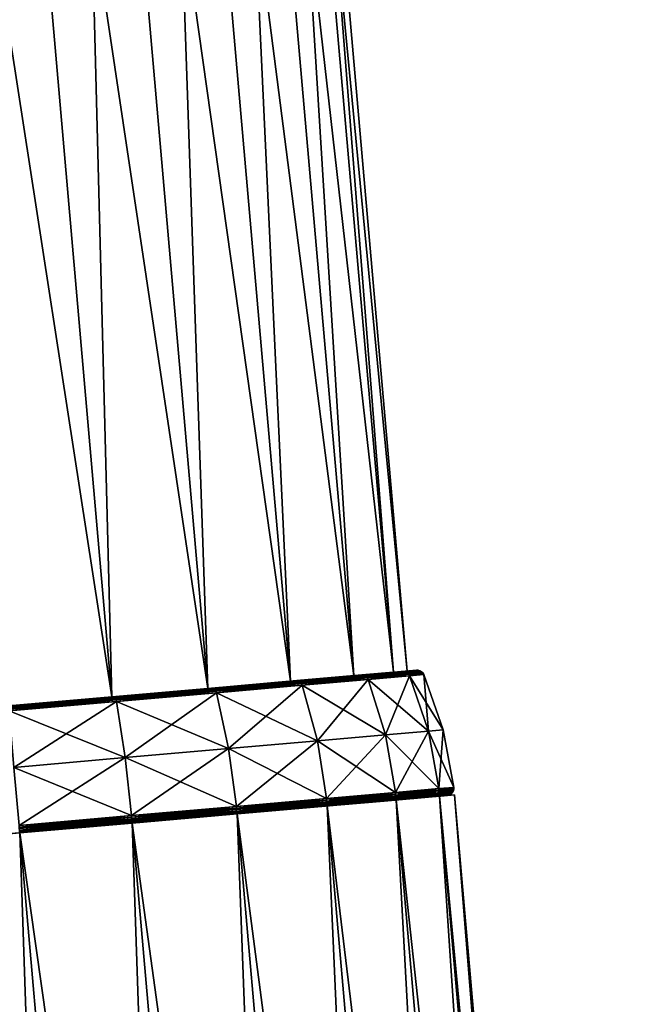
# Model space of a CAD drawing. Units: inches. Extents: x -24 to 231, y 0 to 436.
# Drawn here: x 214 to 231, y 278 to 305 of the extents above; entities that cross this region are included whole.
import ezdxf

# ---------------------------------------------------------------- set-up
doc = ezdxf.new("R2010")
doc.units = ezdxf.units.IN
doc.header["$MEASUREMENT"] = 0

msp = doc.modelspace()

# ---------------------------------------------------------------- linework, layer by layer
for points in [[(221.097, 286.893, -7.778), (217.349, 329.729, -7.778), (219.09, 329.882, -5.5)], [(222.838, 287.045, 5.5), (219.09, 329.882, 5.5), (217.349, 329.729, 7.778)], [(222.838, 287.045, -5.5), (219.09, 329.882, -5.5), (220.185, 329.977, -2.847)], [(223.933, 287.141, 2.847), (220.185, 329.977, 2.847), (219.09, 329.882, 5.5)], [(221.097, 286.893, -7.778), (219.09, 329.882, -5.5), (222.838, 287.045, -5.5)], [(223.933, 287.141, 2.847), (219.09, 329.882, 5.5), (222.838, 287.045, 5.5)], [(223.933, 287.141, -2.847), (220.185, 329.977, -2.847), (220.559, 330.01)], [(224.306, 287.174), (220.559, 330.01), (220.185, 329.977, 2.847)], [(222.838, 287.045, -5.5), (220.185, 329.977, -2.847), (223.933, 287.141, -2.847)], [(224.306, 287.174), (220.185, 329.977, 2.847), (223.933, 287.141, 2.847)], [(223.933, 287.141, -2.847), (220.559, 330.01), (224.306, 287.174)], [(218.827, 286.694, -9.526), (215.08, 329.531, -9.526), (217.349, 329.729, -7.778)], [(221.097, 286.893, 7.778), (217.349, 329.729, 7.778), (215.08, 329.531, 9.526)], [(218.827, 286.694, -9.526), (217.349, 329.729, -7.778), (221.097, 286.893, -7.778)], [(222.838, 287.045, 5.5), (217.349, 329.729, 7.778), (221.097, 286.893, 7.778)], [(216.184, 286.463, 10.625), (212.437, 329.299, 10.625), (209.6, 329.051, 11)], [(216.184, 286.463, -10.625), (212.437, 329.299, -10.625), (215.08, 329.531, -9.526)], [(218.827, 286.694, 9.526), (215.08, 329.531, 9.526), (212.437, 329.299, 10.625)], [(213.348, 286.215, -11), (212.437, 329.299, -10.625), (216.184, 286.463, -10.625)], [(218.827, 286.694, 9.526), (212.437, 329.299, 10.625), (216.184, 286.463, 10.625)], [(216.184, 286.463, -10.625), (215.08, 329.531, -9.526), (218.827, 286.694, -9.526)], [(221.097, 286.893, 7.778), (215.08, 329.531, 9.526), (218.827, 286.694, 9.526)], [(216.184, 286.463, 10.625), (209.6, 329.051, 11), (213.348, 286.215, 11)], [(223.933, 287.141, -2.847), (224.181, 287.163, -2.914), (222.838, 287.045, -5.5)], [(222.838, 287.045, -5.5), (224.181, 287.163, -2.914), (223.06, 287.065, -5.629)], [(222.838, 287.045, 5.5), (223.06, 287.065, 5.629), (223.933, 287.141, 2.847)], [(224.229, 287.161, -2.926), (223.06, 287.065, -5.629), (224.181, 287.163, -2.914)], [(223.103, 287.062, 5.653), (224.181, 287.163, 2.914), (223.06, 287.065, 5.629)], [(223.933, 287.141, 2.847), (223.06, 287.065, 5.629), (224.181, 287.163, 2.914)], [(223.103, 287.062, -5.653), (223.06, 287.065, -5.629), (224.229, 287.161, -2.926)], [(224.229, 287.161, 2.926), (224.181, 287.163, 2.914), (223.103, 287.062, 5.653)], [(224.275, 287.147, -2.938), (223.103, 287.062, -5.653), (224.229, 287.161, -2.926)], [(223.145, 287.048, 5.677), (224.229, 287.161, 2.926), (223.103, 287.062, 5.653)], [(223.145, 287.048, -5.677), (223.103, 287.062, -5.653), (224.275, 287.147, -2.938)], [(224.275, 287.147, 2.938), (224.229, 287.161, 2.926), (223.145, 287.048, 5.677)], [(224.316, 287.121, -2.949), (223.145, 287.048, -5.677), (224.275, 287.147, -2.938)], [(223.182, 287.022, 5.697), (224.275, 287.147, 2.938), (223.145, 287.048, 5.677)], [(223.182, 287.022, -5.697), (223.145, 287.048, -5.677), (224.316, 287.121, -2.949)], [(224.316, 287.121, 2.949), (224.275, 287.147, 2.938), (223.182, 287.022, 5.697)], [(224.35, 287.086, -2.957), (223.182, 287.022, -5.697), (224.316, 287.121, -2.949)], [(223.213, 286.986, 5.713), (224.316, 287.121, 2.949), (223.182, 287.022, 5.697)], [(223.213, 286.986, -5.713), (223.182, 287.022, -5.697), (224.35, 287.086, -2.957)], [(224.35, 287.086, 2.957), (224.316, 287.121, 2.949), (223.213, 286.986, 5.713)], [(224.375, 287.043, -2.963), (223.213, 286.986, -5.713), (224.35, 287.086, -2.957)], [(223.236, 286.944, 5.723), (224.35, 287.086, 2.957), (223.213, 286.986, 5.713)], [(224.375, 287.043, 2.963), (224.35, 287.086, 2.957), (223.236, 286.944, 5.723)], [(224.306, 287.174), (224.563, 287.196), (223.933, 287.141, -2.847)], [(223.933, 287.141, -2.847), (224.563, 287.196), (224.181, 287.163, -2.914)], [(223.933, 287.141, 2.847), (224.181, 287.163, 2.914), (224.306, 287.174)], [(224.612, 287.194), (224.181, 287.163, -2.914), (224.563, 287.196)], [(224.229, 287.161, 2.926), (224.563, 287.196), (224.181, 287.163, 2.914)], [(224.306, 287.174), (224.181, 287.163, 2.914), (224.563, 287.196)], [(224.229, 287.161, -2.926), (224.181, 287.163, -2.914), (224.612, 287.194)], [(224.612, 287.194), (224.563, 287.196), (224.229, 287.161, 2.926)], [(224.66, 287.18), (224.229, 287.161, -2.926), (224.612, 287.194)], [(224.275, 287.147, 2.938), (224.612, 287.194), (224.229, 287.161, 2.926)], [(224.275, 287.147, -2.938), (224.229, 287.161, -2.926), (224.66, 287.18)], [(224.66, 287.18), (224.612, 287.194), (224.275, 287.147, 2.938)], [(224.703, 287.155), (224.275, 287.147, -2.938), (224.66, 287.18)], [(224.316, 287.121, 2.949), (224.66, 287.18), (224.275, 287.147, 2.938)], [(224.316, 287.121, -2.949), (224.275, 287.147, -2.938), (224.703, 287.155)], [(224.703, 287.155), (224.66, 287.18), (224.316, 287.121, 2.949)], [(224.738, 287.12), (224.316, 287.121, -2.949), (224.703, 287.155)], [(224.35, 287.086, 2.957), (224.703, 287.155), (224.316, 287.121, 2.949)], [(224.35, 287.086, -2.957), (224.316, 287.121, -2.949), (224.738, 287.12)], [(224.738, 287.12), (224.703, 287.155), (224.35, 287.086, 2.957)], [(224.763, 287.077), (224.35, 287.086, -2.957), (224.738, 287.12)], [(224.375, 287.043, 2.963), (224.738, 287.12), (224.35, 287.086, 2.957)], [(224.375, 287.043, -2.963), (224.35, 287.086, -2.957), (224.763, 287.077)], [(224.763, 287.077), (224.738, 287.12), (224.375, 287.043, 2.963)], [(221.097, 286.893, -7.778), (221.278, 286.909, -7.96), (218.827, 286.694, -9.526)], [(218.827, 286.694, -9.526), (221.278, 286.909, -7.96), (218.955, 286.706, -9.749)], [(218.827, 286.694, 9.526), (218.955, 286.706, 9.749), (221.097, 286.893, 7.778)], [(221.313, 286.906, -7.995), (218.955, 286.706, -9.749), (221.278, 286.909, -7.96)], [(218.981, 286.702, 9.792), (221.278, 286.909, 7.96), (218.955, 286.706, 9.749)], [(221.097, 286.893, 7.778), (218.955, 286.706, 9.749), (221.278, 286.909, 7.96)], [(218.981, 286.702, -9.792), (218.955, 286.706, -9.749), (221.313, 286.906, -7.995)], [(221.313, 286.906, 7.995), (221.278, 286.909, 7.96), (218.981, 286.702, 9.792)], [(221.348, 286.89, -8.028), (218.981, 286.702, -9.792), (221.313, 286.906, -7.995)], [(219.005, 286.686, 9.832), (221.313, 286.906, 7.995), (218.981, 286.702, 9.792)], [(219.005, 286.686, -9.832), (218.981, 286.702, -9.792), (221.348, 286.89, -8.028)], [(221.348, 286.89, 8.028), (221.313, 286.906, 7.995), (219.005, 286.686, 9.832)], [(221.378, 286.864, -8.056), (219.005, 286.686, -9.832), (221.348, 286.89, -8.028)], [(219.028, 286.658, 9.867), (221.348, 286.89, 8.028), (219.005, 286.686, 9.832)], [(219.028, 286.658, -9.867), (219.005, 286.686, -9.832), (221.378, 286.864, -8.056)], [(221.378, 286.864, 8.056), (221.348, 286.89, 8.028), (219.028, 286.658, 9.867)], [(221.404, 286.828, -8.079), (219.028, 286.658, -9.867), (221.378, 286.864, -8.056)], [(219.047, 286.622, 9.895), (221.378, 286.864, 8.056), (219.028, 286.658, 9.867)], [(219.047, 286.622, -9.895), (219.028, 286.658, -9.867), (221.404, 286.828, -8.079)], [(221.404, 286.828, 8.079), (221.378, 286.864, 8.056), (219.047, 286.622, 9.895)], [(221.423, 286.785, -8.094), (219.047, 286.622, -9.895), (221.404, 286.828, -8.079)], [(219.062, 286.578, 9.913), (221.404, 286.828, 8.079), (219.047, 286.622, 9.895)], [(221.423, 286.785, 8.094), (221.404, 286.828, 8.079), (219.062, 286.578, 9.913)], [(222.838, 287.045, -5.5), (223.06, 287.065, -5.629), (221.097, 286.893, -7.778)], [(221.097, 286.893, -7.778), (223.06, 287.065, -5.629), (221.278, 286.909, -7.96)], [(221.097, 286.893, 7.778), (221.278, 286.909, 7.96), (222.838, 287.045, 5.5)], [(223.103, 287.062, -5.653), (221.278, 286.909, -7.96), (223.06, 287.065, -5.629)], [(221.313, 286.906, 7.995), (223.06, 287.065, 5.629), (221.278, 286.909, 7.96)], [(222.838, 287.045, 5.5), (221.278, 286.909, 7.96), (223.06, 287.065, 5.629)], [(221.313, 286.906, -7.995), (221.278, 286.909, -7.96), (223.103, 287.062, -5.653)], [(223.103, 287.062, 5.653), (223.06, 287.065, 5.629), (221.313, 286.906, 7.995)], [(223.145, 287.048, -5.677), (221.313, 286.906, -7.995), (223.103, 287.062, -5.653)], [(221.348, 286.89, 8.028), (223.103, 287.062, 5.653), (221.313, 286.906, 7.995)], [(221.348, 286.89, -8.028), (221.313, 286.906, -7.995), (223.145, 287.048, -5.677)], [(223.145, 287.048, 5.677), (223.103, 287.062, 5.653), (221.348, 286.89, 8.028)], [(223.182, 287.022, -5.697), (221.348, 286.89, -8.028), (223.145, 287.048, -5.677)], [(221.378, 286.864, 8.056), (223.145, 287.048, 5.677), (221.348, 286.89, 8.028)], [(221.378, 286.864, -8.056), (221.348, 286.89, -8.028), (223.182, 287.022, -5.697)], [(223.182, 287.022, 5.697), (223.145, 287.048, 5.677), (221.378, 286.864, 8.056)], [(223.213, 286.986, -5.713), (221.378, 286.864, -8.056), (223.182, 287.022, -5.697)], [(221.404, 286.828, 8.079), (223.182, 287.022, 5.697), (221.378, 286.864, 8.056)], [(221.404, 286.828, -8.079), (221.378, 286.864, -8.056), (223.213, 286.986, -5.713)], [(223.213, 286.986, 5.713), (223.182, 287.022, 5.697), (221.404, 286.828, 8.079)], [(223.236, 286.944, -5.723), (221.404, 286.828, -8.079), (223.213, 286.986, -5.713)], [(221.423, 286.785, 8.094), (223.213, 286.986, 5.713), (221.404, 286.828, 8.079)], [(221.423, 286.785, -8.094), (221.404, 286.828, -8.079), (223.236, 286.944, -5.723)], [(223.236, 286.944, 5.723), (223.213, 286.986, 5.713), (221.423, 286.785, 8.094)], [(223.714, 285.421, -5.922), (221.423, 286.785, -8.094), (223.236, 286.944, -5.723)], [(221.839, 285.256, 8.375), (223.236, 286.944, 5.723), (221.423, 286.785, 8.094)], [(223.714, 285.421, 5.922), (223.236, 286.944, 5.723), (221.839, 285.256, 8.375)], [(223.236, 286.944, -5.723), (223.213, 286.986, -5.713), (224.375, 287.043, -2.963)], [(224.893, 285.524, -3.065), (223.236, 286.944, -5.723), (224.375, 287.043, -2.963)], [(223.714, 285.421, 5.922), (224.375, 287.043, 2.963), (223.236, 286.944, 5.723)], [(223.714, 285.421, -5.922), (223.236, 286.944, -5.723), (224.893, 285.524, -3.065)], [(224.893, 285.524, 3.065), (224.375, 287.043, 2.963), (223.714, 285.421, 5.922)], [(225.295, 285.559), (224.375, 287.043, -2.963), (224.763, 287.077)], [(224.893, 285.524, 3.065), (224.763, 287.077), (224.375, 287.043, 2.963)], [(224.893, 285.524, -3.065), (224.375, 287.043, -2.963), (225.295, 285.559)], [(225.295, 285.559), (224.763, 287.077), (224.893, 285.524, 3.065)], [(218.827, 286.694, -9.526), (218.955, 286.706, -9.749), (216.184, 286.463, -10.625)], [(216.184, 286.463, -10.625), (218.955, 286.706, -9.749), (216.251, 286.469, -10.874)], [(216.184, 286.463, 10.625), (216.251, 286.469, 10.874), (218.827, 286.694, 9.526)], [(218.981, 286.702, -9.792), (216.251, 286.469, -10.874), (218.955, 286.706, -9.749)], [(216.264, 286.464, 10.922), (218.955, 286.706, 9.749), (216.251, 286.469, 10.874)], [(218.827, 286.694, 9.526), (216.251, 286.469, 10.874), (218.955, 286.706, 9.749)], [(216.264, 286.464, -10.922), (216.251, 286.469, -10.874), (218.981, 286.702, -9.792)], [(218.981, 286.702, 9.792), (218.955, 286.706, 9.749), (216.264, 286.464, 10.922)], [(219.005, 286.686, -9.832), (216.264, 286.464, -10.922), (218.981, 286.702, -9.792)], [(216.277, 286.447, 10.966), (218.981, 286.702, 9.792), (216.264, 286.464, 10.922)], [(216.277, 286.447, -10.966), (216.264, 286.464, -10.922), (219.005, 286.686, -9.832)], [(219.005, 286.686, 9.832), (218.981, 286.702, 9.792), (216.277, 286.447, 10.966)], [(219.028, 286.658, -9.867), (216.277, 286.447, -10.966), (219.005, 286.686, -9.832)], [(216.29, 286.419, 11.005), (219.005, 286.686, 9.832), (216.277, 286.447, 10.966)], [(216.29, 286.419, -11.005), (216.277, 286.447, -10.966), (219.028, 286.658, -9.867)], [(219.028, 286.658, 9.867), (219.005, 286.686, 9.832), (216.29, 286.419, 11.005)], [(219.047, 286.622, -9.895), (216.29, 286.419, -11.005), (219.028, 286.658, -9.867)], [(216.302, 286.382, 11.036), (219.028, 286.658, 9.867), (216.29, 286.419, 11.005)], [(216.302, 286.382, -11.036), (216.29, 286.419, -11.005), (219.047, 286.622, -9.895)], [(219.047, 286.622, 9.895), (219.028, 286.658, 9.867), (216.302, 286.382, 11.036)], [(219.062, 286.578, -9.913), (216.302, 286.382, -11.036), (219.047, 286.622, -9.895)], [(216.311, 286.338, 11.057), (219.047, 286.622, 9.895), (216.302, 286.382, 11.036)], [(216.311, 286.338, -11.057), (216.302, 286.382, -11.036), (219.062, 286.578, -9.913)], [(219.062, 286.578, 9.913), (219.047, 286.622, 9.895), (216.311, 286.338, 11.057)], [(219.395, 285.043, -10.257), (216.311, 286.338, -11.057), (219.062, 286.578, -9.913)], [(216.55, 284.794, 11.44), (219.062, 286.578, 9.913), (216.311, 286.338, 11.057)], [(219.395, 285.043, 10.257), (219.062, 286.578, 9.913), (216.55, 284.794, 11.44)], [(219.062, 286.578, -9.913), (219.047, 286.622, -9.895), (221.423, 286.785, -8.094)], [(221.839, 285.256, -8.375), (219.062, 286.578, -9.913), (221.423, 286.785, -8.094)], [(219.395, 285.043, 10.257), (221.423, 286.785, 8.094), (219.062, 286.578, 9.913)], [(219.395, 285.043, -10.257), (219.062, 286.578, -9.913), (221.839, 285.256, -8.375)], [(221.839, 285.256, 8.375), (221.423, 286.785, 8.094), (219.395, 285.043, 10.257)], [(221.839, 285.256, -8.375), (221.423, 286.785, -8.094), (223.714, 285.421, -5.922)], [(213.349, 286.209, 11.307), (216.251, 286.469, 10.874), (213.348, 286.215, 11.258)], [(216.264, 286.464, -10.922), (213.348, 286.215, -11.258), (216.251, 286.469, -10.874)], [(216.184, 286.463, -10.625), (216.251, 286.469, -10.874), (213.348, 286.215, -11)], [(213.348, 286.215, -11), (216.251, 286.469, -10.874), (213.348, 286.215, -11.258)], [(216.184, 286.463, 10.625), (213.348, 286.215, 11.258), (216.251, 286.469, 10.874)], [(213.349, 286.209, -11.307), (213.348, 286.215, -11.258), (216.264, 286.464, -10.922)], [(213.348, 286.215, 11), (213.348, 286.215, 11.258), (216.184, 286.463, 10.625)], [(216.264, 286.464, 10.922), (216.251, 286.469, 10.874), (213.349, 286.209, 11.307)], [(213.35, 286.191, 11.353), (216.264, 286.464, 10.922), (213.349, 286.209, 11.307)], [(216.277, 286.447, -10.966), (213.349, 286.209, -11.307), (216.264, 286.464, -10.922)], [(213.35, 286.191, -11.353), (213.349, 286.209, -11.307), (216.277, 286.447, -10.966)], [(216.277, 286.447, 10.966), (216.264, 286.464, 10.922), (213.35, 286.191, 11.353)], [(213.353, 286.162, 11.393), (216.277, 286.447, 10.966), (213.35, 286.191, 11.353)], [(216.29, 286.419, -11.005), (213.35, 286.191, -11.353), (216.277, 286.447, -10.966)], [(213.353, 286.162, -11.393), (213.35, 286.191, -11.353), (216.29, 286.419, -11.005)], [(216.29, 286.419, 11.005), (216.277, 286.447, 10.966), (213.353, 286.162, 11.393)], [(213.356, 286.124, 11.425), (216.29, 286.419, 11.005), (213.353, 286.162, 11.393)], [(216.302, 286.382, -11.036), (213.353, 286.162, -11.393), (216.29, 286.419, -11.005)], [(213.356, 286.124, -11.425), (213.353, 286.162, -11.393), (216.302, 286.382, -11.036)], [(216.302, 286.382, 11.036), (216.29, 286.419, 11.005), (213.356, 286.124, 11.425)], [(213.36, 286.08, 11.447), (216.302, 286.382, 11.036), (213.356, 286.124, 11.425)], [(216.311, 286.338, -11.057), (213.356, 286.124, -11.425), (216.302, 286.382, -11.036)], [(213.36, 286.08, -11.447), (213.356, 286.124, -11.425), (216.311, 286.338, -11.057)], [(216.311, 286.338, 11.057), (216.302, 286.382, 11.036), (213.36, 286.08, 11.447)], [(213.496, 284.527, 11.844), (216.311, 286.338, 11.057), (213.36, 286.08, 11.447)], [(216.55, 284.794, -11.44), (213.36, 286.08, -11.447), (216.311, 286.338, -11.057)], [(216.55, 284.794, 11.44), (216.311, 286.338, 11.057), (213.496, 284.527, 11.844)], [(216.55, 284.794, -11.44), (216.311, 286.338, -11.057), (219.395, 285.043, -10.257)], [(213.496, 284.527, -11.844), (213.36, 286.08, -11.447), (216.55, 284.794, -11.44)], [(225.181, 283.941, -3.105), (223.714, 285.421, -5.922), (224.893, 285.524, -3.065)], [(223.986, 283.837, 5.999), (224.893, 285.524, 3.065), (223.714, 285.421, 5.922)], [(225.181, 283.941, 3.105), (224.893, 285.524, 3.065), (223.986, 283.837, 5.999)], [(225.588, 283.977), (224.893, 285.524, -3.065), (225.295, 285.559)], [(225.181, 283.941, 3.105), (225.295, 285.559), (224.893, 285.524, 3.065)], [(225.181, 283.941, -3.105), (224.893, 285.524, -3.065), (225.588, 283.977)], [(225.588, 283.977), (225.295, 285.559), (225.181, 283.941, 3.105)], [(222.087, 283.671, -8.484), (219.395, 285.043, -10.257), (221.839, 285.256, -8.375)], [(219.612, 283.454, 10.391), (221.839, 285.256, 8.375), (219.395, 285.043, 10.257)], [(222.087, 283.671, 8.484), (221.839, 285.256, 8.375), (219.612, 283.454, 10.391)], [(223.986, 283.837, -5.999), (221.839, 285.256, -8.375), (223.714, 285.421, -5.922)], [(222.087, 283.671, 8.484), (223.714, 285.421, 5.922), (221.839, 285.256, 8.375)], [(222.087, 283.671, -8.484), (221.839, 285.256, -8.375), (223.986, 283.837, -5.999)], [(223.986, 283.837, 5.999), (223.714, 285.421, 5.922), (222.087, 283.671, 8.484)], [(223.986, 283.837, -5.999), (223.714, 285.421, -5.922), (225.181, 283.941, -3.105)], [(219.612, 283.454, -10.391), (216.55, 284.794, -11.44), (219.395, 285.043, -10.257)], [(216.729, 283.202, 11.589), (219.395, 285.043, 10.257), (216.55, 284.794, 11.44)], [(219.612, 283.454, 10.391), (219.395, 285.043, 10.257), (216.729, 283.202, 11.589)], [(219.612, 283.454, -10.391), (219.395, 285.043, -10.257), (222.087, 283.671, -8.484)], [(213.635, 282.931, 11.998), (216.55, 284.794, 11.44), (213.496, 284.527, 11.844)], [(216.729, 283.202, -11.589), (213.496, 284.527, -11.844), (216.55, 284.794, -11.44)], [(216.729, 283.202, 11.589), (216.55, 284.794, 11.44), (213.635, 282.931, 11.998)], [(216.729, 283.202, -11.589), (216.55, 284.794, -11.44), (219.612, 283.454, -10.391)], [(213.635, 282.931, -11.998), (213.496, 284.527, -11.844), (216.729, 283.202, -11.589)], [(223.987, 283.792, -5.997), (222.087, 283.671, -8.484), (223.986, 283.837, -5.999)], [(222.088, 283.626, 8.481), (223.986, 283.837, 5.999), (222.087, 283.671, 8.484)], [(223.987, 283.792, 5.997), (223.986, 283.837, 5.999), (222.088, 283.626, 8.481)], [(225.151, 283.812, 3.094), (225.17, 283.852, 3.101), (223.961, 283.707, 5.978)], [(223.961, 283.707, 5.978), (225.17, 283.852, 3.101), (223.978, 283.748, 5.99)], [(225.17, 283.852, 3.101), (225.18, 283.896, 3.104), (223.978, 283.748, 5.99)], [(223.978, 283.748, 5.99), (225.18, 283.896, 3.104), (223.987, 283.792, 5.997)], [(225.151, 283.812, -3.094), (223.978, 283.748, -5.99), (225.17, 283.852, -3.101)], [(223.978, 283.748, -5.99), (223.987, 283.792, -5.997), (225.17, 283.852, -3.101)], [(225.18, 283.896, -3.104), (223.986, 283.837, -5.999), (225.181, 283.941, -3.105)], [(223.987, 283.792, 5.997), (225.181, 283.941, 3.105), (223.986, 283.837, 5.999)], [(223.987, 283.792, -5.997), (223.986, 283.837, -5.999), (225.18, 283.896, -3.104)], [(225.18, 283.896, 3.104), (225.181, 283.941, 3.105), (223.987, 283.792, 5.997)], [(225.17, 283.852, -3.101), (223.987, 283.792, -5.997), (225.18, 283.896, -3.104)], [(225.528, 283.812), (225.557, 283.847), (225.123, 283.777, 3.086)], [(225.123, 283.777, 3.086), (225.557, 283.847), (225.151, 283.812, 3.094)], [(225.557, 283.847), (225.577, 283.888), (225.151, 283.812, 3.094)], [(225.151, 283.812, 3.094), (225.577, 283.888), (225.17, 283.852, 3.101)], [(225.151, 283.812, -3.094), (225.17, 283.852, -3.101), (225.557, 283.847)], [(225.528, 283.812), (225.151, 283.812, -3.094), (225.557, 283.847)], [(225.577, 283.888), (225.587, 283.932), (225.17, 283.852, 3.101)], [(225.17, 283.852, 3.101), (225.587, 283.932), (225.18, 283.896, 3.104)], [(225.17, 283.852, -3.101), (225.18, 283.896, -3.104), (225.577, 283.888)], [(225.557, 283.847), (225.17, 283.852, -3.101), (225.577, 283.888)], [(225.587, 283.932), (225.588, 283.977), (225.18, 283.896, 3.104)], [(225.18, 283.896, 3.104), (225.588, 283.977), (225.181, 283.941, 3.105)], [(225.18, 283.896, -3.104), (225.181, 283.941, -3.105), (225.587, 283.932)], [(225.577, 283.888), (225.18, 283.896, -3.104), (225.587, 283.932)], [(225.587, 283.932), (225.181, 283.941, -3.105), (225.588, 283.977)], [(222.068, 283.542, 8.454), (222.082, 283.582, 8.471), (219.602, 283.326, 10.354)], [(219.602, 283.326, 10.354), (222.082, 283.582, 8.471), (219.61, 283.366, 10.374)], [(222.082, 283.582, 8.471), (222.088, 283.626, 8.481), (219.61, 283.366, 10.374)], [(219.61, 283.366, 10.374), (222.088, 283.626, 8.481), (219.613, 283.409, 10.387)], [(222.068, 283.542, -8.454), (219.61, 283.366, -10.374), (222.082, 283.582, -8.471)], [(219.61, 283.366, -10.374), (219.613, 283.409, -10.387), (222.082, 283.582, -8.471)], [(222.088, 283.626, -8.481), (219.612, 283.454, -10.391), (222.087, 283.671, -8.484)], [(219.613, 283.409, 10.387), (222.087, 283.671, 8.484), (219.612, 283.454, 10.391)], [(219.613, 283.409, -10.387), (219.612, 283.454, -10.391), (222.088, 283.626, -8.481)], [(222.088, 283.626, 8.481), (222.087, 283.671, 8.484), (219.613, 283.409, 10.387)], [(222.082, 283.582, -8.471), (219.613, 283.409, -10.387), (222.088, 283.626, -8.481)], [(223.678, 283.602, -5.829), (224.006, 283.631, -6), (221.833, 283.441, -8.241)], [(221.833, 283.441, -8.241), (224.006, 283.631, -6), (222.106, 283.465, -8.485)], [(223.677, 283.605, 5.821), (223.832, 283.619, 5.899), (221.833, 283.444, 8.234)], [(221.833, 283.444, 8.234), (223.832, 283.619, 5.899), (221.964, 283.455, 8.342)], [(221.833, 283.444, 8.234), (223.678, 283.602, 5.821), (223.677, 283.605, 5.821)], [(223.677, 283.605, -5.829), (223.678, 283.602, -5.829), (221.833, 283.441, -8.241)], [(223.677, 283.605, -5.829), (221.833, 283.441, -8.241), (221.833, 283.444, -8.241)], [(221.833, 283.444, -8.241), (221.964, 283.455, -8.342), (223.677, 283.605, -5.829)], [(221.833, 283.441, 8.234), (222.106, 283.465, 8.485), (223.678, 283.602, 5.821)], [(221.833, 283.444, 8.234), (221.833, 283.441, 8.234), (223.678, 283.602, 5.821)], [(223.832, 283.619, 5.899), (223.87, 283.627, 5.922), (221.964, 283.455, 8.342)], [(221.964, 283.455, 8.342), (223.87, 283.627, 5.922), (221.995, 283.463, 8.374)], [(221.964, 283.455, -8.342), (221.995, 283.463, -8.374), (223.832, 283.619, -5.899)], [(223.677, 283.605, -5.829), (221.964, 283.455, -8.342), (223.832, 283.619, -5.899)], [(223.87, 283.627, 5.922), (223.906, 283.646, 5.943), (221.995, 283.463, 8.374)], [(221.995, 283.463, 8.374), (223.906, 283.646, 5.943), (222.024, 283.481, 8.405)], [(223.832, 283.619, -5.899), (221.995, 283.463, -8.374), (223.87, 283.627, -5.922)], [(221.995, 283.463, -8.374), (222.024, 283.481, -8.405), (223.87, 283.627, -5.922)], [(223.906, 283.646, 5.943), (223.937, 283.673, 5.962), (222.024, 283.481, 8.405)], [(222.024, 283.481, 8.405), (223.937, 283.673, 5.962), (222.049, 283.508, 8.432)], [(223.87, 283.627, -5.922), (222.024, 283.481, -8.405), (223.906, 283.646, -5.943)], [(222.024, 283.481, -8.405), (222.049, 283.508, -8.432), (223.906, 283.646, -5.943)], [(223.937, 283.673, 5.962), (223.961, 283.707, 5.978), (222.049, 283.508, 8.432)], [(222.049, 283.508, 8.432), (223.961, 283.707, 5.978), (222.068, 283.542, 8.454)], [(223.906, 283.646, -5.943), (222.049, 283.508, -8.432), (223.937, 283.673, -5.962)], [(222.049, 283.508, -8.432), (222.068, 283.542, -8.454), (223.937, 283.673, -5.962)], [(223.961, 283.707, 5.978), (223.978, 283.748, 5.99), (222.068, 283.542, 8.454)], [(222.068, 283.542, 8.454), (223.978, 283.748, 5.99), (222.082, 283.582, 8.471)], [(223.937, 283.673, -5.962), (222.068, 283.542, -8.454), (223.961, 283.707, -5.978)], [(222.068, 283.542, -8.454), (222.082, 283.582, -8.471), (223.961, 283.707, -5.978)], [(223.978, 283.748, 5.99), (223.987, 283.792, 5.997), (222.082, 283.582, 8.471)], [(222.082, 283.582, 8.471), (223.987, 283.792, 5.997), (222.088, 283.626, 8.481)], [(223.961, 283.707, -5.978), (222.082, 283.582, -8.471), (223.978, 283.748, -5.99)], [(222.082, 283.582, -8.471), (222.088, 283.626, -8.481), (223.978, 283.748, -5.99)], [(222.088, 283.626, -8.481), (222.087, 283.671, -8.484), (223.987, 283.792, -5.997)], [(223.978, 283.748, -5.99), (222.088, 283.626, -8.481), (223.987, 283.792, -5.997)], [(229.061, 225.852, 6), (224.006, 283.631, 6), (222.106, 283.465, 8.485)], [(227.161, 225.686, -8.485), (222.106, 283.465, -8.485), (224.006, 283.631, -6)], [(223.678, 283.602, 5.821), (222.106, 283.465, 8.485), (224.006, 283.631, 6)], [(224.837, 283.707, 3.012), (225.006, 283.722, 3.054), (223.677, 283.605, 5.821)], [(223.677, 283.605, 5.821), (225.006, 283.722, 3.054), (223.832, 283.619, 5.899)], [(223.677, 283.605, 5.821), (224.837, 283.704, 3.012), (224.837, 283.707, 3.012)], [(224.837, 283.707, -3.019), (223.678, 283.602, -5.829), (223.677, 283.605, -5.829)], [(223.677, 283.605, -5.829), (223.832, 283.619, -5.899), (224.837, 283.707, -3.019)], [(223.677, 283.605, 5.821), (223.678, 283.602, 5.821), (224.837, 283.704, 3.012)], [(224.837, 283.704, -3.019), (225.2, 283.736, -3.106), (223.678, 283.602, -5.829)], [(223.678, 283.602, -5.829), (225.2, 283.736, -3.106), (224.006, 283.631, -6)], [(224.837, 283.707, -3.019), (224.837, 283.704, -3.019), (223.678, 283.602, -5.829)], [(223.678, 283.602, 5.821), (224.006, 283.631, 6), (224.837, 283.704, 3.012)], [(225.006, 283.722, 3.054), (225.049, 283.73, 3.065), (223.832, 283.619, 5.899)], [(223.832, 283.619, 5.899), (225.049, 283.73, 3.065), (223.87, 283.627, 5.922)], [(223.832, 283.619, -5.899), (223.87, 283.627, -5.922), (225.006, 283.722, -3.054)], [(224.837, 283.707, -3.019), (223.832, 283.619, -5.899), (225.006, 283.722, -3.054)], [(225.049, 283.73, 3.065), (225.089, 283.749, 3.076), (223.87, 283.627, 5.922)], [(223.87, 283.627, 5.922), (225.089, 283.749, 3.076), (223.906, 283.646, 5.943)], [(225.006, 283.722, -3.054), (223.87, 283.627, -5.922), (225.049, 283.73, -3.065)], [(223.87, 283.627, -5.922), (223.906, 283.646, -5.943), (225.049, 283.73, -3.065)], [(225.089, 283.749, 3.076), (225.123, 283.777, 3.086), (223.906, 283.646, 5.943)], [(223.906, 283.646, 5.943), (225.123, 283.777, 3.086), (223.937, 283.673, 5.962)], [(225.049, 283.73, -3.065), (223.906, 283.646, -5.943), (225.089, 283.749, -3.076)], [(223.906, 283.646, -5.943), (223.937, 283.673, -5.962), (225.089, 283.749, -3.076)], [(225.123, 283.777, 3.086), (225.151, 283.812, 3.094), (223.937, 283.673, 5.962)], [(223.937, 283.673, 5.962), (225.151, 283.812, 3.094), (223.961, 283.707, 5.978)], [(225.089, 283.749, -3.076), (223.937, 283.673, -5.962), (225.123, 283.777, -3.086)], [(223.937, 283.673, -5.962), (223.961, 283.707, -5.978), (225.123, 283.777, -3.086)], [(225.123, 283.777, -3.086), (223.961, 283.707, -5.978), (225.151, 283.812, -3.094)], [(223.961, 283.707, -5.978), (223.978, 283.748, -5.99), (225.151, 283.812, -3.094)], [(230.255, 225.956, 3.106), (225.2, 283.736, 3.106), (224.006, 283.631, 6)], [(229.061, 225.852, -6), (224.006, 283.631, -6), (225.2, 283.736, -3.106)], [(224.837, 283.704, 3.012), (224.006, 283.631, 6), (225.2, 283.736, 3.106)], [(230.255, 225.956, 3.106), (224.006, 283.631, 6), (229.061, 225.852, 6)], [(227.161, 225.686, -8.485), (224.006, 283.631, -6), (229.061, 225.852, -6)], [(225.232, 283.738, -0.004), (225.608, 283.771), (224.837, 283.704, -3.019)], [(224.837, 283.704, -3.019), (225.608, 283.771), (225.2, 283.736, -3.106)], [(225.232, 283.741, -0.004), (225.406, 283.757), (224.837, 283.707, 3.012)], [(224.837, 283.707, 3.012), (225.406, 283.757), (225.006, 283.722, 3.054)], [(224.837, 283.707, 3.012), (225.232, 283.738, -0.004), (225.232, 283.741, -0.004)], [(225.232, 283.741, -0.004), (225.232, 283.738, -0.004), (224.837, 283.704, -3.019)], [(225.232, 283.741, -0.004), (224.837, 283.704, -3.019), (224.837, 283.707, -3.019)], [(224.837, 283.707, -3.019), (225.006, 283.722, -3.054), (225.232, 283.741, -0.004)], [(224.837, 283.704, 3.012), (225.2, 283.736, 3.106), (225.232, 283.738, -0.004)], [(224.837, 283.707, 3.012), (224.837, 283.704, 3.012), (225.232, 283.738, -0.004)], [(225.406, 283.757), (225.451, 283.766), (225.006, 283.722, 3.054)], [(225.006, 283.722, 3.054), (225.451, 283.766), (225.049, 283.73, 3.065)], [(225.006, 283.722, -3.054), (225.049, 283.73, -3.065), (225.406, 283.757)], [(225.232, 283.741, -0.004), (225.006, 283.722, -3.054), (225.406, 283.757)], [(225.451, 283.766), (225.492, 283.784), (225.049, 283.73, 3.065)], [(225.049, 283.73, 3.065), (225.492, 283.784), (225.089, 283.749, 3.076)], [(225.406, 283.757), (225.049, 283.73, -3.065), (225.451, 283.766)], [(225.049, 283.73, -3.065), (225.089, 283.749, -3.076), (225.451, 283.766)], [(225.492, 283.784), (225.528, 283.812), (225.089, 283.749, 3.076)], [(225.089, 283.749, 3.076), (225.528, 283.812), (225.123, 283.777, 3.086)], [(225.451, 283.766), (225.089, 283.749, -3.076), (225.492, 283.784)], [(225.089, 283.749, -3.076), (225.123, 283.777, -3.086), (225.492, 283.784)], [(225.492, 283.784), (225.123, 283.777, -3.086), (225.528, 283.812)], [(225.123, 283.777, -3.086), (225.151, 283.812, -3.094), (225.528, 283.812)], [(230.663, 225.992), (225.608, 283.771), (225.2, 283.736, 3.106)], [(230.255, 225.956, -3.106), (225.2, 283.736, -3.106), (225.608, 283.771)], [(225.232, 283.738, -0.004), (225.2, 283.736, 3.106), (225.608, 283.771)], [(230.663, 225.992), (225.2, 283.736, 3.106), (230.255, 225.956, 3.106)], [(229.061, 225.852, -6), (225.2, 283.736, -3.106), (230.255, 225.956, -3.106)], [(230.255, 225.956, -3.106), (225.608, 283.771), (230.663, 225.992)], [(219.572, 283.266, 10.293), (219.589, 283.292, 10.327), (216.716, 283.017, 11.481)], [(216.716, 283.017, 11.481), (219.589, 283.292, 10.327), (216.724, 283.042, 11.518)], [(219.589, 283.292, 10.327), (219.602, 283.326, 10.354), (216.724, 283.042, 11.518)], [(216.724, 283.042, 11.518), (219.602, 283.326, 10.354), (216.729, 283.075, 11.548)], [(219.572, 283.266, -10.293), (216.724, 283.042, -11.518), (219.589, 283.292, -10.327)], [(216.724, 283.042, -11.518), (216.729, 283.075, -11.548), (219.589, 283.292, -10.327)], [(219.613, 283.409, -10.387), (216.729, 283.202, -11.589), (219.612, 283.454, -10.391)], [(216.732, 283.157, 11.585), (219.612, 283.454, 10.391), (216.729, 283.202, 11.589)], [(216.732, 283.157, -11.585), (216.729, 283.202, -11.589), (219.613, 283.409, -10.387)], [(219.602, 283.326, 10.354), (219.61, 283.366, 10.374), (216.729, 283.075, 11.548)], [(216.729, 283.075, 11.548), (219.61, 283.366, 10.374), (216.732, 283.114, 11.571)], [(219.589, 283.292, -10.327), (216.729, 283.075, -11.548), (219.602, 283.326, -10.354)], [(216.729, 283.075, -11.548), (216.732, 283.114, -11.571), (219.602, 283.326, -10.354)], [(219.613, 283.409, 10.387), (219.612, 283.454, 10.391), (216.732, 283.157, 11.585)], [(219.61, 283.366, -10.374), (216.732, 283.157, -11.585), (219.613, 283.409, -10.387)], [(219.61, 283.366, 10.374), (219.613, 283.409, 10.387), (216.732, 283.114, 11.571)], [(216.732, 283.114, 11.571), (219.613, 283.409, 10.387), (216.732, 283.157, 11.585)], [(219.602, 283.326, -10.354), (216.732, 283.114, -11.571), (219.61, 283.366, -10.374)], [(216.732, 283.114, -11.571), (216.732, 283.157, -11.585), (219.61, 283.366, -10.374)], [(221.833, 283.444, 8.234), (221.964, 283.455, 8.342), (219.429, 283.234, 10.086)], [(219.429, 283.234, 10.086), (221.964, 283.455, 8.342), (219.53, 283.242, 10.217)], [(219.429, 283.234, 10.086), (221.833, 283.441, 8.234), (221.833, 283.444, 8.234)], [(221.833, 283.444, -8.241), (219.43, 283.231, -10.093), (219.429, 283.234, -10.093)], [(219.429, 283.234, -10.093), (219.53, 283.242, -10.217), (221.833, 283.444, -8.241)], [(219.429, 283.234, 10.086), (219.43, 283.231, 10.086), (221.833, 283.441, 8.234)], [(221.833, 283.441, -8.241), (222.106, 283.465, -8.485), (219.43, 283.231, -10.093)], [(219.43, 283.231, -10.093), (222.106, 283.465, -8.485), (219.631, 283.248, -10.392)], [(221.833, 283.444, -8.241), (221.833, 283.441, -8.241), (219.43, 283.231, -10.093)], [(219.43, 283.231, 10.086), (219.631, 283.248, 10.392), (221.833, 283.441, 8.234)], [(221.964, 283.455, 8.342), (221.995, 283.463, 8.374), (219.53, 283.242, 10.217)], [(219.53, 283.242, 10.217), (221.995, 283.463, 8.374), (219.552, 283.25, 10.256)], [(219.53, 283.242, -10.217), (219.552, 283.25, -10.256), (221.964, 283.455, -8.342)], [(221.833, 283.444, -8.241), (219.53, 283.242, -10.217), (221.964, 283.455, -8.342)], [(221.995, 283.463, 8.374), (222.024, 283.481, 8.405), (219.552, 283.25, 10.256)], [(219.552, 283.25, 10.256), (222.024, 283.481, 8.405), (219.572, 283.266, 10.293)], [(221.964, 283.455, -8.342), (219.552, 283.25, -10.256), (221.995, 283.463, -8.374)], [(219.552, 283.25, -10.256), (219.572, 283.266, -10.293), (221.995, 283.463, -8.374)], [(222.024, 283.481, 8.405), (222.049, 283.508, 8.432), (219.572, 283.266, 10.293)], [(219.572, 283.266, 10.293), (222.049, 283.508, 8.432), (219.589, 283.292, 10.327)], [(221.995, 283.463, -8.374), (219.572, 283.266, -10.293), (222.024, 283.481, -8.405)], [(219.572, 283.266, -10.293), (219.589, 283.292, -10.327), (222.024, 283.481, -8.405)], [(222.049, 283.508, 8.432), (222.068, 283.542, 8.454), (219.589, 283.292, 10.327)], [(219.589, 283.292, 10.327), (222.068, 283.542, 8.454), (219.602, 283.326, 10.354)], [(222.024, 283.481, -8.405), (219.589, 283.292, -10.327), (222.049, 283.508, -8.432)], [(219.589, 283.292, -10.327), (219.602, 283.326, -10.354), (222.049, 283.508, -8.432)], [(222.049, 283.508, -8.432), (219.602, 283.326, -10.354), (222.068, 283.542, -8.454)], [(219.602, 283.326, -10.354), (219.61, 283.366, -10.374), (222.068, 283.542, -8.454)], [(227.161, 225.686, 8.485), (222.106, 283.465, 8.485), (219.631, 283.248, 10.392)], [(224.686, 225.469, -10.392), (219.631, 283.248, -10.392), (222.106, 283.465, -8.485)], [(221.833, 283.441, 8.234), (219.631, 283.248, 10.392), (222.106, 283.465, 8.485)], [(229.061, 225.852, 6), (222.106, 283.465, 8.485), (227.161, 225.686, 8.485)], [(224.686, 225.469, -10.392), (222.106, 283.465, -8.485), (227.161, 225.686, -8.485)], [(213.639, 282.886, 11.994), (216.729, 283.202, 11.589), (213.635, 282.931, 11.998)], [(216.732, 283.157, -11.585), (213.635, 282.931, -11.998), (216.729, 283.202, -11.589)], [(213.639, 282.886, -11.994), (213.635, 282.931, -11.998), (216.732, 283.157, -11.585)], [(216.732, 283.157, 11.585), (216.729, 283.202, 11.589), (213.639, 282.886, 11.994)], [(213.643, 282.844, 11.979), (216.732, 283.157, 11.585), (213.639, 282.886, 11.994)], [(216.732, 283.114, -11.571), (213.639, 282.886, -11.994), (216.732, 283.157, -11.585)], [(213.643, 282.844, -11.979), (213.639, 282.886, -11.994), (216.732, 283.114, -11.571)], [(216.732, 283.114, 11.571), (216.732, 283.157, 11.585), (213.643, 282.844, 11.979)], [(213.646, 282.805, 11.956), (216.732, 283.114, 11.571), (213.643, 282.844, 11.979)], [(216.729, 283.075, -11.548), (213.643, 282.844, -11.979), (216.732, 283.114, -11.571)], [(213.646, 282.805, -11.956), (213.643, 282.844, -11.979), (216.729, 283.075, -11.548)], [(216.729, 283.075, 11.548), (216.732, 283.114, 11.571), (213.646, 282.805, 11.956)], [(213.649, 282.773, 11.924), (216.729, 283.075, 11.548), (213.646, 282.805, 11.956)], [(216.724, 283.042, -11.518), (213.646, 282.805, -11.956), (216.729, 283.075, -11.548)], [(213.649, 282.773, -11.924), (213.646, 282.805, -11.956), (216.724, 283.042, -11.518)], [(216.724, 283.042, 11.518), (216.729, 283.075, 11.548), (213.649, 282.773, 11.924)], [(213.651, 282.749, 11.886), (216.724, 283.042, 11.518), (213.649, 282.773, 11.924)], [(216.716, 283.017, -11.481), (213.649, 282.773, -11.924), (216.724, 283.042, -11.518)], [(216.716, 283.017, 11.481), (216.724, 283.042, 11.518), (213.651, 282.749, 11.886)], [(219.429, 283.234, 10.086), (219.53, 283.242, 10.217), (216.63, 282.989, 11.249)], [(216.63, 282.989, 11.249), (219.53, 283.242, 10.217), (216.695, 282.994, 11.396)], [(216.63, 282.989, 11.249), (219.43, 283.231, 10.086), (219.429, 283.234, 10.086)], [(219.429, 283.234, -10.093), (216.631, 282.986, -11.257), (216.63, 282.989, -11.257)], [(216.63, 282.989, -11.257), (216.695, 282.994, -11.396), (219.429, 283.234, -10.093)], [(216.63, 282.989, 11.249), (216.631, 282.986, 11.249), (219.43, 283.231, 10.086)], [(219.43, 283.231, -10.093), (219.631, 283.248, -10.392), (216.631, 282.986, -11.257)], [(216.631, 282.986, -11.257), (219.631, 283.248, -10.392), (216.747, 282.996, -11.591)], [(219.429, 283.234, -10.093), (219.43, 283.231, -10.093), (216.631, 282.986, -11.257)], [(216.631, 282.986, 11.249), (216.747, 282.996, 11.591), (219.43, 283.231, 10.086)], [(219.53, 283.242, 10.217), (219.552, 283.25, 10.256), (216.695, 282.994, 11.396)], [(216.695, 282.994, 11.396), (219.552, 283.25, 10.256), (216.706, 283.001, 11.44)], [(216.695, 282.994, -11.396), (216.706, 283.001, -11.44), (219.53, 283.242, -10.217)], [(219.429, 283.234, -10.093), (216.695, 282.994, -11.396), (219.53, 283.242, -10.217)], [(219.552, 283.25, 10.256), (219.572, 283.266, 10.293), (216.706, 283.001, 11.44)], [(216.706, 283.001, 11.44), (219.572, 283.266, 10.293), (216.716, 283.017, 11.481)], [(219.53, 283.242, -10.217), (216.706, 283.001, -11.44), (219.552, 283.25, -10.256)], [(216.706, 283.001, -11.44), (216.716, 283.017, -11.481), (219.552, 283.25, -10.256)], [(219.552, 283.25, -10.256), (216.716, 283.017, -11.481), (219.572, 283.266, -10.293)], [(216.716, 283.017, -11.481), (216.724, 283.042, -11.518), (219.572, 283.266, -10.293)], [(224.686, 225.469, 10.392), (219.631, 283.248, 10.392), (216.747, 282.996, 11.591)], [(221.802, 225.217, -11.591), (216.747, 282.996, -11.591), (219.631, 283.248, -10.392)], [(219.43, 283.231, 10.086), (216.747, 282.996, 11.591), (219.631, 283.248, 10.392)], [(227.161, 225.686, 8.485), (219.631, 283.248, 10.392), (224.686, 225.469, 10.392)], [(221.802, 225.217, -11.591), (219.631, 283.248, -10.392), (224.686, 225.469, -10.392)], [(216.631, 282.986, -11.257), (216.747, 282.996, -11.591), (213.627, 282.723, -11.654)], [(213.627, 282.723, -11.654), (216.747, 282.996, -11.591), (213.653, 282.725, -12)], [(216.63, 282.989, 11.249), (216.695, 282.994, 11.396), (213.627, 282.726, 11.646)], [(213.627, 282.726, 11.646), (216.695, 282.994, 11.396), (213.653, 282.728, 11.798)], [(213.627, 282.726, 11.646), (216.631, 282.986, 11.249), (216.63, 282.989, 11.249)], [(216.63, 282.989, -11.257), (216.631, 282.986, -11.257), (213.627, 282.723, -11.654)], [(216.63, 282.989, -11.257), (213.627, 282.723, -11.654), (213.627, 282.726, -11.654)], [(213.627, 282.726, -11.654), (213.653, 282.728, -11.798), (216.63, 282.989, -11.257)], [(213.627, 282.723, 11.646), (213.653, 282.725, 12), (216.631, 282.986, 11.249)], [(213.627, 282.726, 11.646), (213.627, 282.723, 11.646), (216.631, 282.986, 11.249)], [(213.651, 282.749, -11.886), (213.649, 282.773, -11.924), (216.716, 283.017, -11.481)], [(213.653, 282.733, 11.843), (216.716, 283.017, 11.481), (213.651, 282.749, 11.886)], [(216.706, 283.001, -11.44), (213.651, 282.749, -11.886), (216.716, 283.017, -11.481)], [(213.653, 282.733, -11.843), (213.651, 282.749, -11.886), (216.706, 283.001, -11.44)], [(216.706, 283.001, 11.44), (216.716, 283.017, 11.481), (213.653, 282.733, 11.843)], [(216.695, 282.994, 11.396), (216.706, 283.001, 11.44), (213.653, 282.728, 11.798)], [(213.653, 282.728, 11.798), (216.706, 283.001, 11.44), (213.653, 282.733, 11.843)], [(216.695, 282.994, -11.396), (213.653, 282.733, -11.843), (216.706, 283.001, -11.44)], [(221.802, 225.217, 11.591), (216.747, 282.996, 11.591), (213.653, 282.725, 12)], [(218.708, 224.946, -12), (213.653, 282.725, -12), (216.747, 282.996, -11.591)], [(216.631, 282.986, 11.249), (213.653, 282.725, 12), (216.747, 282.996, 11.591)], [(213.653, 282.728, -11.798), (213.653, 282.733, -11.843), (216.695, 282.994, -11.396)], [(216.63, 282.989, -11.257), (213.653, 282.728, -11.798), (216.695, 282.994, -11.396)], [(224.686, 225.469, 10.392), (216.747, 282.996, 11.591), (221.802, 225.217, 11.591)], [(218.708, 224.946, -12), (216.747, 282.996, -11.591), (221.802, 225.217, -11.591)], [(218.708, 224.946, 12), (213.653, 282.725, 12), (210.559, 282.455, 11.591)], [(215.614, 224.675, -11.591), (210.559, 282.455, -11.591), (213.653, 282.725, -12)], [(210.623, 282.46, -11.257), (213.653, 282.725, -12), (210.559, 282.455, -11.591)], [(213.627, 282.723, 11.646), (210.559, 282.455, 11.591), (213.653, 282.725, 12)], [(213.627, 282.723, -11.654), (213.653, 282.725, -12), (210.623, 282.46, -11.257)], [(221.802, 225.217, 11.591), (213.653, 282.725, 12), (218.708, 224.946, 12)], [(215.614, 224.675, -11.591), (213.653, 282.725, -12), (218.708, 224.946, -12)], [(215.614, 224.675, 11.591), (210.559, 282.455, 11.591), (207.676, 282.202, 10.392)], [(218.708, 224.946, 12), (210.559, 282.455, 11.591), (215.614, 224.675, 11.591)], [(212.731, 224.423, -10.392), (210.559, 282.455, -11.591), (215.614, 224.675, -11.591)], [(215.614, 224.675, 11.591), (207.676, 282.202, 10.392), (212.731, 224.423, 10.392)]]:
    msp.add_3dface(points)

doc.saveas('drawing.dxf')
